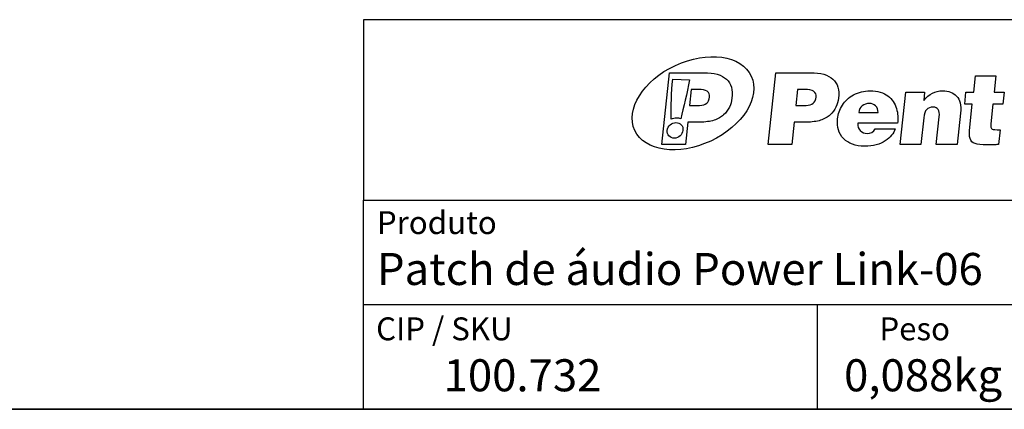
# Model space of a CAD drawing. Units: millimetres. Extents: x 7 to 286, y 8 to 196.
# Drawn here: x 186 to 243, y 8 to 30 of the extents above; entities that cross this region are included whole.
import ezdxf

# ---------------------------------------------------------------- set-up
doc = ezdxf.new("R2010")
doc.units = ezdxf.units.MM
doc.layers.add('COTAS', color=1, linetype='Continuous')
doc.layers.add('SILK', color=179, linetype='Continuous')
doc.styles.add('SLDTEXTSTYLE0', font='TXT', dxfattribs={"width": 0.605})
doc.styles.add('SLDTEXTSTYLE1', font='TXT', dxfattribs={"width": 0.7})

msp = doc.modelspace()

# ---------------------------------------------------------------- linework, layer by layer
at = {"color": 7, "linetype": 'Continuous', "lineweight": 25}
for p, q in [((206.2368, 7.6591), (206.2368, 19.7356)), ((206.2368, 19.7356), (263.187, 19.7356)), ((206.2368, 13.7143), (256.4828, 13.7143))]:
    msp.add_line(p, q, dxfattribs=at)
at = {"color": 7, "linetype": 'Continuous', "lineweight": 18}
for p, q in [((206.2368, 19.7356), (206.2368, 13.7143)), ((206.2368, 7.6591), (206.2368, 13.7143)), ((206.2368, 13.7143), (256.4828, 13.7143)), ((6.6975, 7.6591), (206.2368, 7.6591)), ((268.4904, 7.6591), (158.1164, 7.6591)), ((167.4354, 7.6591), (217.4354, 7.6591)), ((206.2368, 7.6591), (256.4828, 7.6591)), ((217.4354, 7.6591), (286.4354, 7.6591)), ((217.4354, 7.6591), (267.4354, 7.6591))]:
    msp.add_line(p, q, dxfattribs=at)
at = {"color": 7, "linetype": 'Continuous', "lineweight": 35}
msp.add_line((6.6975, 7.6591), (286.4354, 7.6591), dxfattribs=at)
at = {"layer": 'COTAS', "color": 7, "linetype": 'Continuous', "lineweight": 25}
for p, q in [((286.4354, 30.1709), (206.2368, 30.1709)), ((206.2368, 30.1709), (206.2368, 19.7356)), ((232.4403, 13.7143), (232.4403, 7.6591))]:
    msp.add_line(p, q, dxfattribs=at)
at = {"layer": 'SILK', "color": 250}
for p, q in [((223.4718, 22.955), (223.9085, 27.1091)), ((223.9085, 27.1091), (225.8962, 27.1091)), ((224.1035, 26.7394), (225.0676, 26.7035)), ((229.6228, 22.955), (230.0593, 27.1091)), ((230.0593, 27.1091), (232.0471, 27.1091)), ((241.4891, 25.9798), (241.5877, 26.919)), ((241.5877, 26.919), (242.769, 26.919)), ((242.769, 26.919), (242.6702, 25.9798)), ((225.1664, 26.1412), (225.0696, 25.2193)), ((225.5699, 26.1412), (225.1664, 26.1412)), ((231.3174, 26.1412), (231.2205, 25.2193)), ((231.7207, 26.1412), (231.3174, 26.1412)), ((237.2454, 22.955), (237.5633, 25.9798)), ((237.5633, 25.9798), (238.6523, 25.9798)), ((238.6523, 25.9798), (238.6015, 25.4958)), ((240.9663, 25.2827), (241.0397, 25.9798)), ((241.0397, 25.9798), (241.4891, 25.9798)), ((242.6702, 25.9798), (243.2407, 25.9798)), ((243.2407, 25.9798), (243.1673, 25.2827)), ((225.0696, 25.2193), (225.6573, 25.2193)), ((231.2205, 25.2193), (231.8082, 25.2193)), ((241.3927, 25.2827), (240.9663, 25.2827)), ((241.2546, 23.969), (241.3927, 25.2827)), ((242.597, 25.2827), (242.4788, 24.1591)), ((243.1673, 25.2827), (242.597, 25.2827)), ((234.8541, 24.8101), (235.9604, 24.8101)), ((238.6004, 24.499), (238.4381, 22.955)), ((239.3254, 22.955), (239.4944, 24.5624)), ((240.7209, 24.7756), (240.5295, 22.955)), ((224.9677, 24.2513), (224.8316, 22.955)), ((225.665, 24.2513), (224.9677, 24.2513)), ((231.1188, 24.2513), (230.9824, 22.955)), ((231.8159, 24.2513), (231.1188, 24.2513)), ((237.0882, 24.1937), (234.7895, 24.1937)), ((235.8036, 23.8653), (236.9501, 23.8653)), ((243.0065, 23.8077), (242.9169, 22.955)), ((224.8316, 22.955), (223.4718, 22.955)), ((230.9824, 22.955), (229.6228, 22.955)), ((238.4381, 22.955), (237.2454, 22.955)), ((240.5295, 22.955), (239.3254, 22.955))]:
    msp.add_line(p, q, dxfattribs=at)
for points in [[(224.2539, 27.5306), (226.1119, 28.3968), (228.0746, 28.1201), (228.6378, 26.9125)], [(221.9096, 23.7751), (221.3464, 24.9828), (222.396, 26.6641), (224.2539, 27.5306)], [(224.0028, 24.4166), (224.021, 25.1822), (224.0176, 25.969), (224.1035, 26.7394)], [(225.8962, 27.1091), (226.4993, 27.1091), (226.9364, 26.9823), (227.2074, 26.7288)], [(228.6378, 26.9125), (229.2009, 25.7048), (228.1513, 24.0235), (226.2933, 23.1572)], [(227.2074, 26.7288), (227.4784, 26.4753), (227.5835, 26.1143), (227.5228, 25.6456)], [(232.0471, 27.1091), (232.6502, 27.1091), (233.0872, 26.9823), (233.3583, 26.7288)], [(233.3583, 26.7288), (233.6294, 26.4753), (233.7344, 26.1143), (233.6737, 25.6456)], [(225.0676, 26.7035), (224.929, 25.8962), (224.7251, 25.1273), (224.5659, 24.4415)], [(226.2324, 25.7032), (226.2632, 25.9952), (226.0423, 26.1412), (225.5699, 26.1412)], [(225.6573, 25.2193), (226.0068, 25.2193), (226.1986, 25.3806), (226.2324, 25.7032)], [(227.5228, 25.6456), (227.5035, 25.4613), (227.455, 25.2846), (227.3778, 25.1155)], [(232.3834, 25.7032), (232.414, 25.9952), (232.1932, 26.1412), (231.7207, 26.1412)], [(231.8082, 25.2193), (232.1577, 25.2193), (232.3494, 25.3806), (232.3834, 25.7032)], [(233.6737, 25.6456), (233.6542, 25.4613), (233.606, 25.2846), (233.5286, 25.1155)], [(233.8985, 25.228), (234.0531, 25.4757), (234.2701, 25.6764), (234.5494, 25.83)], [(234.5494, 25.83), (234.8287, 25.9836), (235.147, 26.0605), (235.5041, 26.0605)], [(235.5041, 26.0605), (235.942, 26.0605), (236.2851, 25.9625), (236.5334, 25.7666)], [(236.5334, 25.7666), (236.7816, 25.5707), (236.9463, 25.3278), (237.0273, 25.0377)], [(238.6015, 25.4958), (238.9061, 25.8722), (239.2678, 26.0605), (239.6864, 26.0605)], [(239.6864, 26.0605), (240.0321, 26.0605), (240.3029, 25.9606), (240.499, 25.7609)], [(240.499, 25.7609), (240.695, 25.5612), (240.769, 25.2327), (240.7209, 24.7756)], [(227.3778, 25.1155), (227.3004, 24.9466), (227.1888, 24.7967), (227.0424, 24.6662)], [(233.5286, 25.1155), (233.4514, 24.9466), (233.3396, 24.7967), (233.1934, 24.6662)], [(233.6227, 24.4415), (233.6519, 24.718), (233.7437, 24.9802), (233.8985, 25.228)], [(235.0443, 25.1934), (234.9349, 25.1031), (234.8715, 24.9754), (234.8541, 24.8101)], [(235.4734, 25.3287), (235.2966, 25.3287), (235.1536, 25.2836), (235.0443, 25.1934)], [(235.8212, 25.1847), (235.7237, 25.2807), (235.6077, 25.3287), (235.4734, 25.3287)], [(235.9604, 24.8101), (235.9651, 24.9638), (235.9186, 25.0886), (235.8212, 25.1847)], [(237.0273, 25.0377), (237.1081, 24.7478), (237.1285, 24.4665), (237.0882, 24.1937)], [(239.1376, 25.1155), (238.9802, 25.1155), (238.8573, 25.0714), (238.7693, 24.983)], [(239.4944, 24.5624), (239.5344, 24.9427), (239.4154, 25.1271), (239.1376, 25.1155)], [(224.3203, 24.4858), (224.2095, 24.4858), (224.1018, 24.461), (224.0028, 24.4166)], [(224.5659, 24.4415), (224.491, 24.4702), (224.4083, 24.4858), (224.3203, 24.4858)], [(227.0424, 24.6662), (226.8962, 24.5356), (226.7118, 24.4338), (226.489, 24.3608)], [(233.1934, 24.6662), (233.0471, 24.5356), (232.8625, 24.4338), (232.6398, 24.3608)], [(238.7693, 24.983), (238.6813, 24.8947), (238.625, 24.7334), (238.6004, 24.499)], [(223.787, 23.7768), (223.8149, 24.0268), (224.04, 24.2293), (224.2899, 24.2293)], [(224.2899, 24.2293), (224.5397, 24.2293), (224.7197, 24.0268), (224.6918, 23.7768)], [(226.489, 24.3608), (226.2662, 24.2878), (225.9916, 24.2513), (225.665, 24.2513)], [(232.6398, 24.3608), (232.4171, 24.2878), (232.1423, 24.2513), (231.8159, 24.2513)], [(233.9721, 23.2978), (233.6896, 23.5878), (233.5731, 23.969), (233.6227, 24.4415)], [(234.7895, 24.1937), (234.7739, 24.0093), (234.8212, 23.8653), (234.9313, 23.7616)], [(241.2737, 23.3007), (241.2291, 23.4428), (241.2228, 23.6656), (241.2546, 23.969)], [(242.4788, 24.1591), (242.4607, 23.9863), (242.4836, 23.8845), (242.5476, 23.8538)], [(226.2933, 23.1572), (224.4354, 22.2907), (222.4727, 22.5675), (221.9096, 23.7751)], [(224.1889, 23.3245), (223.9391, 23.3245), (223.7593, 23.5271), (223.787, 23.7768)], [(224.6918, 23.7768), (224.664, 23.5271), (224.4389, 23.3245), (224.1889, 23.3245)], [(234.9313, 23.7616), (235.0413, 23.6579), (235.1729, 23.6022), (235.3256, 23.5945)], [(235.3256, 23.5945), (235.5369, 23.5945), (235.6961, 23.6847), (235.8036, 23.8653)], [(236.9501, 23.8653), (236.8646, 23.6003), (236.673, 23.3669), (236.3751, 23.1652)], [(242.5476, 23.8538), (242.6116, 23.8231), (242.7646, 23.8077), (243.0065, 23.8077)], [(235.1796, 22.8627), (234.6572, 22.8627), (234.2546, 23.0078), (233.9721, 23.2978)], [(236.3751, 23.1652), (236.0774, 22.9637), (235.6789, 22.8627), (235.1796, 22.8627)], [(241.5629, 23.0097), (241.4147, 23.0616), (241.3182, 23.1586), (241.2737, 23.3007)], [(242.2462, 22.9319), (241.9388, 22.9319), (241.7112, 22.9578), (241.5629, 23.0097)], [(242.6448, 22.9434), (242.4599, 22.9359), (242.3269, 22.9319), (242.2462, 22.9319)], [(242.9169, 22.955), (242.8461, 22.952), (242.83, 22.951), (242.6448, 22.9434)]]:
    msp.add_open_spline(points, degree=3, dxfattribs=at)

# ---------------------------------------------------------------- texts
at = {"color": 7, "linetype": 'Continuous', "lineweight": 0, "attachment_point": 1, "style": 'SLDTEXTSTYLE1'}
for s, insert, char_height in [('Produto', (207.0128, 19.1074), 1.32292), ('Patch de áudio Power Link-06', (207.0128, 16.6932), 1.852083)]:
    msp.add_mtext(s, dxfattribs=dict(at, insert=insert, char_height=char_height))
at = {"layer": 'COTAS', "color": 7}
for s, insert, char_height, attachment_point, style in [('CIP / SKU', (206.9712, 12.9699), 1.32292, 1, 'SLDTEXTSTYLE1'), ('Peso', (236.0373, 12.9699), 1.32292, 1, 'SLDTEXTSTYLE1'), ('100.732', (215.4256, 10.5518), 1.85208, 2, 'SLDTEXTSTYLE0'), ('0,088kg', (238.5643, 10.5518), 1.85208, 2, 'SLDTEXTSTYLE0')]:
    msp.add_mtext(s, dxfattribs=dict(at, insert=insert, char_height=char_height, attachment_point=attachment_point, style=style))

doc.saveas('drawing.dxf')
